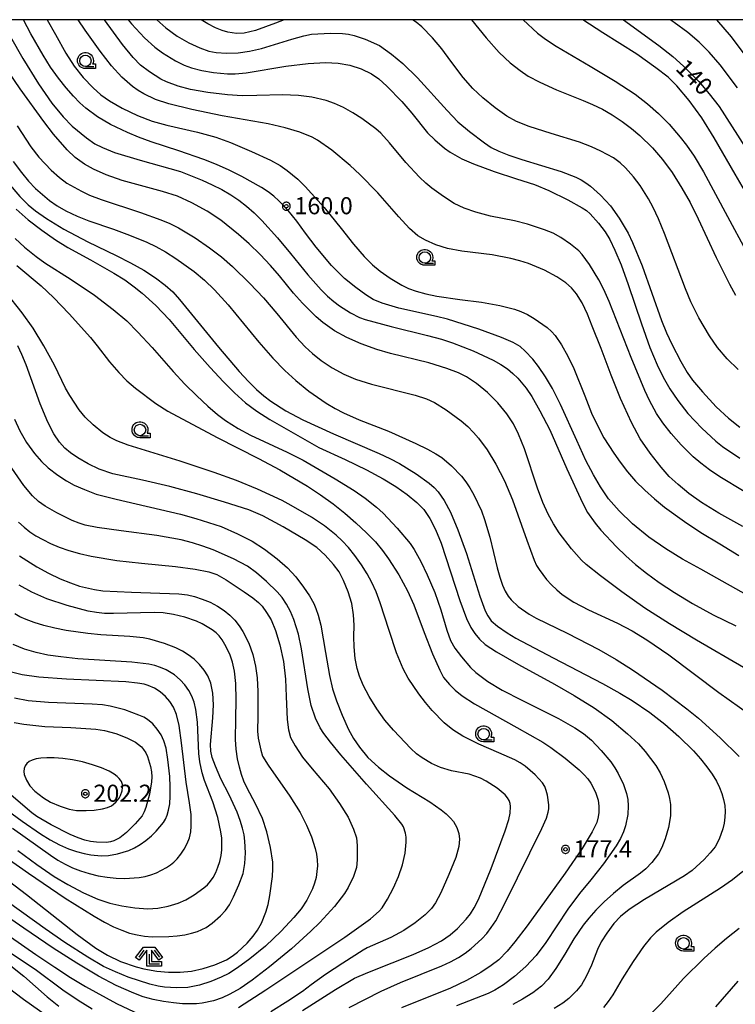
# Model space of a CAD drawing. Extents: x -24001 to -22000, y 99000 to 100500.
# Drawn here: x -22429 to -22272, y 100284 to 100500 of the extents above; entities that cross this region are included whole.
import ezdxf
from ezdxf.enums import TextEntityAlignment as Align

# ---------------------------------------------------------------- set-up
doc = ezdxf.new("R2010")
doc.units = 0
doc.header["$MEASUREMENT"] = 0
doc.layers.get('0').update_dxf_attribs({"color": 50, "linetype": 'CONTINUOUS'})
for name, color, linetype in [('6331000', 90, 'CONTINUOUS'), ('6333000', 90, 'CONTINUOUS'), ('7101000', 20, 'CONTINUOUS'), ('7102000', 40, 'CONTINUOUS'), ('7312000', 6, 'CONTINUOUS'), ('999', 7, 'CONTINUOUS'), ('CLIP_BOX', 4, 'CONTINUOUS')]:
    doc.layers.add(name, color=color, linetype=linetype)
doc.styles.add('Dm_Anotation', font='romans.shx', dxfattribs={"bigfont": 'pscdm.shx'})
doc.styles.get("Standard").update_dxf_attribs({"font": 'romans.shx', "bigfont": 'pscdm.shx'})

# ---------------------------------------------------------------- blocks, each defined once
blk = doc.blocks.new('633100')
at = {"linetype": 'Continuous', "flags": 128}
blk.add_lwpolyline([(0, -0.5), (0.75, -0.5)], dxfattribs=at)
at = {"linetype": 'Continuous'}
blk.add_circle((0, 0), 0.5, dxfattribs=at)
at = {"layer": 'CLIP_BOX', "flags": 128}
blk.add_lwpolyline([(0.892, -0.277), (0.892, -0.677), (0, -0.677), (-0.136, -0.66), (-0.203, -0.647), (-0.33, -0.594), (-0.444, -0.518), (-0.493, -0.47), (-0.579, -0.364), (-0.644, -0.244), (-0.683, -0.113), (-0.697, 0.023), (-0.683, 0.159), (-0.617, 0.353), (-0.541, 0.467), (-0.444, 0.564), (-0.33, 0.64), (-0.203, 0.693), (-0.069, 0.72), (0.069, 0.72), (0.203, 0.693), (0.387, 0.602), (0.493, 0.516), (0.579, 0.41), (0.644, 0.29), (0.683, 0.159), (0.697, 0.023), (0.697, -0.046), (0.67, -0.18), (0.63, -0.277), (0.892, -0.277)], dxfattribs=at)
blk = doc.blocks.new('633300')
at = {"linetype": 'Continuous', "flags": 128}
for points in [[(-0.45, 0.6), (-0.9, 0)], [(0, 0.25), (0, -0.6), (0.9, -0.6)], [(0.45, 0.6), (0.9, 0)]]:
    blk.add_lwpolyline(points, dxfattribs=at)
at = {"layer": 'CLIP_BOX', "flags": 128}
blk.add_lwpolyline([(-0.49, 0.88), (0.49, 0.88), (1.18, -0.04), (0.86, -0.28), (0.2, 0.6), (0.2, -0.4), (1.1, -0.4), (1.1, -0.8), (-0.2, -0.8), (-0.2, 0.6), (-0.86, -0.28), (-1.18, -0.04), (-0.49, 0.88)], dxfattribs=at)
blk = doc.blocks.new('731200')
at = {"linetype": 'Continuous'}
blk.add_circle((0, 0), 0.15, dxfattribs=at)
at = {"layer": 'CLIP_BOX'}
blk.add_lwpolyline([(0.034, 0.348), (-0.034, 0.348), (-0.102, 0.335), (-0.165, 0.309), (-0.222, 0.271), (-0.271, 0.222), (-0.309, 0.165), (-0.335, 0.102), (-0.348, 0.034), (-0.348, -0.034), (-0.335, -0.102), (-0.309, -0.165), (-0.271, -0.222), (-0.222, -0.271), (-0.165, -0.309), (-0.102, -0.335), (-0.034, -0.348), (0.034, -0.348), (0.102, -0.335), (0.165, -0.309), (0.222, -0.271), (0.271, -0.222), (0.309, -0.165), (0.335, -0.102), (0.348, -0.034), (0.348, 0.034), (0.335, 0.102), (0.309, 0.165), (0.271, 0.222), (0.222, 0.271), (0.165, 0.309), (0.102, 0.335)], close=True, dxfattribs=at)
at = {"linetype": 'Continuous'}
blk.add_attdef('ATT', text='', height=1.5, dxfattribs=at).set_placement((1.5, 0), align=Align.MIDDLE_LEFT)

msp = doc.modelspace()

# ---------------------------------------------------------------- linework, layer by layer
at = {"layer": '7101000'}
for points in [[(-22267.6, 100372.71), (-22279.91, 100379.65), (-22283.98, 100381.82), (-22287.57, 100384.06), (-22291.33, 100386.68), (-22294.89, 100389.56), (-22297.83, 100392.4), (-22300.13, 100395.08), (-22301.93, 100397.64), (-22303.47, 100400.28), (-22305.11, 100403.47), (-22307.13, 100407.8), (-22310.69, 100415.74), (-22312.44, 100419.2), (-22313.97, 100421.76), (-22315.46, 100424.01), (-22316.7, 100425.63), (-22318.4, 100427.42), (-22319.54, 100428.38), (-22321.01, 100429.27), (-22323.59, 100430.41), (-22328.58, 100432.18), (-22335.41, 100434.41), (-22337.8, 100434.98), (-22346.06, 100436.84), (-22349.73, 100437.91), (-22351.69, 100438.74), (-22353.34, 100439.73), (-22355.52, 100441.32), (-22358, 100443.34), (-22359.33, 100444.59), (-22360.83, 100446.17), (-22364.21, 100450.17), (-22366.54, 100453.23), (-22368.42, 100455.87), (-22370.33, 100458.22), (-22372.36, 100460.31), (-22373.47, 100461.32), (-22374.7, 100462.28), (-22376.17, 100463.25), (-22380.48, 100465.65), (-22383.23, 100467.02), (-22386.05, 100468.31), (-22388.76, 100469.39), (-22394.24, 100471.26), (-22400.3, 100473.27), (-22403.12, 100474.29), (-22405.52, 100475.26), (-22409.24, 100477.05), (-22412.08, 100478.72), (-22414.61, 100480.61), (-22415.92, 100481.8), (-22417.34, 100483.26), (-22418.93, 100485.06), (-22420.62, 100487.18), (-22422.34, 100489.59), (-22424, 100492.23), (-22426.66, 100496.91), (-22428.29, 100500)], [(-22399.06, 100500), (-22397.1, 100498.23), (-22394.63, 100496.4), (-22392.1, 100494.92), (-22389.65, 100493.8), (-22387.73, 100493.13), (-22386.06, 100492.82), (-22383.83, 100492.68), (-22381.3, 100492.75), (-22378.76, 100493.09), (-22376.13, 100493.69), (-22369.55, 100495.77), (-22366.9, 100496.48), (-22365.23, 100496.82), (-22361.02, 100497.06), (-22358.39, 100497), (-22357.13, 100496.84), (-22355.88, 100496.55), (-22353.47, 100495.73), (-22350.32, 100494.33), (-22347.69, 100492.45), (-22345.22, 100490.42), (-22342, 100487.23), (-22335.53, 100480.1), (-22333.13, 100477.59), (-22330.63, 100475.48), (-22327.34, 100473), (-22325.83, 100472.02), (-22324.17, 100471.18), (-22322.02, 100470.35), (-22319.15, 100469.41), (-22310.55, 100466.75), (-22307.29, 100465.5), (-22306.13, 100464.91), (-22305.1, 100464.27), (-22304.1, 100463.52), (-22301.89, 100461.56), (-22299.74, 100459.2), (-22297.81, 100456.5), (-22295.89, 100453.21), (-22294.89, 100451.16), (-22292.78, 100446.07), (-22290.69, 100440.12), (-22288.59, 100434.11), (-22287.45, 100431.38), (-22286.3, 100428.93), (-22284.33, 100425.14), (-22282.93, 100422.74), (-22281.74, 100421.02), (-22279.59, 100418.49), (-22276.56, 100415.23), (-22273.85, 100412.71), (-22271.38, 100410.72)], [(-22296.85, 100500), (-22289.16, 100494.38), (-22286.09, 100491.91), (-22283.71, 100489.8), (-22280.36, 100486.45), (-22278.08, 100483.79), (-22275.96, 100480.97), (-22273.08, 100476.56), (-22268.56, 100469.47)], [(-22431.62, 100464.3), (-22429.06, 100461.27), (-22427.24, 100459.45), (-22425.63, 100458.11), (-22423.23, 100456.44), (-22419.45, 100454.15), (-22414.2, 100451.35), (-22407.96, 100448.34), (-22404.84, 100446.75), (-22401.94, 100445.11), (-22399.38, 100443.47), (-22397.25, 100441.88), (-22395.58, 100440.36), (-22394.09, 100438.72), (-22385.6, 100428.29), (-22381.04, 100422.91), (-22379.04, 100420.74), (-22377.28, 100419), (-22375.66, 100417.6), (-22374.11, 100416.43), (-22370.86, 100414.34), (-22367.12, 100412.38), (-22360.37, 100409.28), (-22350.38, 100404.94), (-22348.05, 100403.87), (-22345.92, 100402.77), (-22342.26, 100400.55), (-22339.41, 100398.47), (-22338.33, 100397.5), (-22337.47, 100396.59), (-22336.13, 100394.67), (-22334.78, 100392.14), (-22333.15, 100388.28), (-22331.29, 100383.08), (-22328.33, 100373.72), (-22327.15, 100370.51), (-22326.62, 100369.39), (-22325.85, 100368.33), (-22324.5, 100367.17), (-22322.38, 100365.7), (-22320.44, 100364.54), (-22312.28, 100360.21), (-22301.5, 100354.6), (-22297.68, 100352.48), (-22294.98, 100350.86), (-22291.12, 100348.21), (-22287.82, 100345.66), (-22284.73, 100343.01), (-22281.56, 100339.82), (-22280, 100338.06), (-22278.6, 100336.32), (-22277.45, 100334.71), (-22276.54, 100333.21), (-22275.83, 100331.81), (-22275.31, 100330.47), (-22274.94, 100329.17), (-22274.71, 100327.88), (-22274.62, 100326.59), (-22274.65, 100325.29), (-22274.82, 100324), (-22275.1, 100322.73), (-22275.91, 100320.47), (-22276.83, 100318.84), (-22277.89, 100317.49), (-22279.23, 100316.06), (-22281.82, 100313.61), (-22283.54, 100312.49), (-22292.31, 100307.28), (-22295.65, 100305.07), (-22297.56, 100303.56), (-22299, 100302.04), (-22300.55, 100299.93), (-22301.78, 100298.03), (-22302.6, 100296.36), (-22303.92, 100292.87), (-22305.02, 100290.43), (-22306.11, 100288.56), (-22307.15, 100287.28), (-22308.84, 100285.6), (-22310.17, 100284.55), (-22312.06, 100283.39)], [(-22367.15, 100282.99), (-22359.94, 100287.59), (-22355.76, 100290.05), (-22352.9, 100291.3), (-22347.57, 100293.43), (-22342.91, 100295.22), (-22339.5, 100296.75), (-22336.75, 100298.23), (-22334.82, 100299.51), (-22333.24, 100300.91), (-22331.33, 100302.95), (-22330.4, 100304.14), (-22329.55, 100305.45), (-22328.64, 100307.27), (-22325.88, 100314.06), (-22322.82, 100322.31), (-22322.01, 100324.78), (-22321.67, 100326.16), (-22321.61, 100327.66), (-22321.71, 100328.31), (-22321.93, 100328.94), (-22322.29, 100329.56), (-22322.82, 100330.2), (-22324.54, 100331.67), (-22326.92, 100333.21), (-22328.18, 100333.83), (-22329.44, 100334.33), (-22330.71, 100334.71), (-22334.52, 100335.46), (-22336.97, 100336.22), (-22338.91, 100337.06), (-22340.97, 100338.28), (-22342.21, 100339.19), (-22343.47, 100340.34), (-22347.28, 100344.34), (-22349.15, 100346.57), (-22350.92, 100349.04), (-22352.57, 100351.75), (-22353.86, 100354.26), (-22354.68, 100356.18), (-22355.18, 100357.85), (-22355.62, 100360.08), (-22355.9, 100362.6), (-22355.95, 100364.83), (-22355.87, 100367.37), (-22355.98, 100369.61), (-22356.41, 100372.14), (-22357.17, 100374.68), (-22358.18, 100377.12), (-22359.17, 100379.04), (-22360.38, 100380.67), (-22362.23, 100382.69), (-22364.02, 100384.36), (-22366.59, 100386.07), (-22371.44, 100388.93), (-22375.85, 100391.31), (-22378.97, 100392.6), (-22384.27, 100394.33), (-22390.32, 100396.14), (-22396.22, 100397.71), (-22402.2, 100399.12), (-22408.7, 100400.51), (-22411.68, 100401.57), (-22414.16, 100402.72), (-22416.37, 100403.99), (-22417.96, 100405.09), (-22419.21, 100406.16), (-22420.39, 100407.47), (-22421.64, 100409.28), (-22422.98, 100411.85), (-22424.61, 100415.85), (-22427.69, 100424.42), (-22428.64, 100426.68), (-22429.55, 100428.56)], [(-22434.83, 100313.82), (-22427.66, 100308.39), (-22416.51, 100299.61), (-22412.47, 100296.65), (-22409.86, 100295.08), (-22407.02, 100293.73), (-22403.61, 100292.52), (-22401.94, 100292.06), (-22399.09, 100291.55), (-22396.54, 100291.37), (-22394, 100291.37), (-22391.46, 100291.6), (-22388.92, 100292.13), (-22386.38, 100292.96), (-22383.85, 100294.08), (-22382.61, 100294.84), (-22381.4, 100295.76), (-22379.31, 100297.72), (-22377.95, 100299.27), (-22377.02, 100300.56), (-22376.15, 100302.09), (-22375.19, 100304.48), (-22374.72, 100306.15), (-22374.31, 100308.15), (-22373.77, 100312.29), (-22373.68, 100313.98), (-22373.71, 100315.48), (-22374.16, 100318.67), (-22374.97, 100322.08), (-22375.96, 100325.02), (-22377.5, 100328.23), (-22379.31, 100331.69), (-22380.01, 100333.21), (-22380.56, 100334.68), (-22381.01, 100336.28), (-22381.4, 100338.12), (-22381.69, 100340.18), (-22381.86, 100342.36), (-22381.8, 100346.82), (-22381.69, 100351.01), (-22381.8, 100354.57), (-22382.09, 100357.32), (-22382.48, 100359.29), (-22383.1, 100361.01), (-22384.16, 100363.16), (-22384.78, 100364.18), (-22385.4, 100365.02), (-22386.09, 100365.72), (-22386.93, 100366.37), (-22389.15, 100367.68), (-22390.4, 100368.26), (-22392.94, 100369.11), (-22395.47, 100369.68), (-22397.71, 100370.04), (-22399.66, 100370.17), (-22408.59, 100369.93), (-22410.57, 100369.96), (-22412.28, 100370.12), (-22414.11, 100370.45), (-22418.74, 100371.66), (-22423.15, 100373.13), (-22426.49, 100374.58), (-22429.23, 100376.11)], [(-22430.3, 100346.03), (-22428.22, 100345.65), (-22423.64, 100345.18), (-22417.92, 100344.97), (-22412.44, 100344.58), (-22410.52, 100344.29), (-22408.08, 100343.65), (-22405.63, 100342.72), (-22403.73, 100341.73), (-22402.47, 100340.72), (-22401.97, 100340.14), (-22401.53, 100339.44), (-22401.13, 100338.59), (-22400.45, 100336.4), (-22400.24, 100335.25), (-22400.16, 100334.17), (-22400.22, 100333.07), (-22400.7, 100330.33), (-22401.47, 100327.46), (-22401.87, 100326.45), (-22402.33, 100325.64), (-22403.81, 100323.87), (-22405.71, 100321.94), (-22407.22, 100320.75), (-22408.51, 100320.1), (-22409.23, 100319.9), (-22410.09, 100319.78), (-22412.32, 100319.84), (-22413.58, 100320.01), (-22414.87, 100320.31), (-22416.31, 100320.78), (-22418.03, 100321.51), (-22422.21, 100323.65), (-22425.36, 100325.46), (-22426.45, 100326.23), (-22431.53, 100330.57)], [(-22431.04, 100292.74), (-22428.2, 100290.48), (-22423.11, 100285.99), (-22420.57, 100283.94)]]:
    msp.add_lwpolyline(points, dxfattribs=at)
at = {"layer": '7102000'}
for points in [[(-22433.28, 100500), (-22428.43, 100491.52), (-22425, 100485.95), (-22422.07, 100481.73), (-22419.63, 100478.69), (-22417.66, 100476.7), (-22414.48, 100474.14), (-22412.64, 100472.83), (-22411.02, 100471.97), (-22408.34, 100470.94), (-22402.72, 100469.24), (-22393.92, 100466.73), (-22389.19, 100464.85), (-22386.93, 100463.84), (-22384.83, 100462.78), (-22382.91, 100461.66), (-22381.13, 100460.46), (-22379.45, 100459.16), (-22377.8, 100457.7), (-22376.12, 100456.04), (-22372.63, 100452.21), (-22369.79, 100448.78), (-22366.04, 100444.13), (-22363.06, 100440.8), (-22361.67, 100439.43), (-22360.35, 100438.28), (-22359.08, 100437.31), (-22356.64, 100435.78), (-22354.68, 100434.76), (-22353.42, 100434.31), (-22347.78, 100432.83), (-22339.8, 100430.84), (-22336.74, 100430), (-22334.32, 100429.22), (-22329.8, 100427.45), (-22325.42, 100425.41), (-22323.71, 100424.45), (-22322.31, 100423.52), (-22321.1, 100422.53), (-22320, 100421.44), (-22318.21, 100419.32), (-22316.94, 100417.48), (-22315.18, 100414.32), (-22313.04, 100410.13), (-22309.29, 100401.6), (-22305.89, 100394.14), (-22304.73, 100392.05), (-22303.07, 100389.69), (-22301.82, 100388.17), (-22298.41, 100384.53), (-22296.4, 100382.59), (-22294.25, 100380.69), (-22291.86, 100378.75), (-22289.04, 100376.71), (-22285.68, 100374.5), (-22281.74, 100372.13), (-22277.23, 100369.67), (-22272.3, 100367.19)], [(-22423.09, 100500), (-22421.27, 100496.79), (-22418.98, 100492.66), (-22417.18, 100489.8), (-22415.2, 100487.36), (-22413.05, 100485.06), (-22411.38, 100483.55), (-22409.45, 100482.2), (-22406.7, 100480.6), (-22403.29, 100478.99), (-22400.1, 100477.79), (-22396.86, 100476.93), (-22390.19, 100475.39), (-22386.17, 100474.24), (-22382.97, 100473.11), (-22378.37, 100471.16), (-22374.19, 100469.22), (-22372.08, 100468.04), (-22370.54, 100467), (-22368.23, 100465.08), (-22366.6, 100463.48), (-22362.47, 100458.85), (-22358.72, 100454.28), (-22355.98, 100450.81), (-22353.65, 100448.13), (-22351.84, 100446.28), (-22350.19, 100444.91), (-22347.95, 100443.38), (-22345.4, 100441.83), (-22343.97, 100441.14), (-22342.25, 100440.5), (-22340.16, 100439.94), (-22337.78, 100439.45), (-22332.74, 100438.7), (-22327.96, 100438.11), (-22323.94, 100437.39), (-22320.75, 100436.57), (-22319.34, 100436.06), (-22317.92, 100435.39), (-22316.42, 100434.53), (-22313.63, 100432.57), (-22312.61, 100431.68), (-22311.81, 100430.81), (-22310.42, 100428.79), (-22309.07, 100426.32), (-22307.77, 100423.59), (-22305.36, 100417.6), (-22303.85, 100413.81), (-22302.6, 100411.08), (-22301.15, 100408.42), (-22299.02, 100405.03), (-22297.63, 100403.04), (-22296.02, 100400.98), (-22294.22, 100398.94), (-22292.24, 100396.96), (-22290.12, 100395.06), (-22287.89, 100393.25), (-22283.55, 100390.09), (-22279.95, 100387.68), (-22275.79, 100385.17), (-22271.64, 100382.65)], [(-22270.75, 100388.99), (-22276.01, 100391.94), (-22279.83, 100394.27), (-22282.54, 100396.18), (-22284.94, 100398.18), (-22286.86, 100399.97), (-22288.66, 100401.95), (-22291.07, 100405.02), (-22293.22, 100408.17), (-22295.1, 100411.74), (-22297.52, 100417.03), (-22299.59, 100422.11), (-22301.8, 100427.96), (-22303.74, 100432.9), (-22304.73, 100435.53), (-22305.96, 100437.98), (-22307.15, 100439.92), (-22308.24, 100441.26), (-22309.54, 100442.38), (-22311.45, 100443.65), (-22314.2, 100445.14), (-22317.71, 100446.59), (-22319.6, 100447.21), (-22321.52, 100447.72), (-22325.63, 100448.48), (-22332.3, 100449.31), (-22335.45, 100449.89), (-22338, 100450.7), (-22340.24, 100451.67), (-22341.89, 100452.68), (-22343.71, 100454.28), (-22346.09, 100456.8), (-22350.65, 100462.06), (-22354.6, 100466.11), (-22356.71, 100468.07), (-22360.75, 100471.41), (-22363.87, 100473.61), (-22365.1, 100474.3), (-22367.74, 100475.38), (-22370.98, 100476.33), (-22374.73, 100477.16), (-22384.79, 100478.94), (-22391.43, 100480.34), (-22396.48, 100481.58), (-22399.4, 100482.54), (-22401.93, 100483.74), (-22403.17, 100484.5), (-22404.4, 100485.36), (-22406.75, 100487.42), (-22409.03, 100489.92), (-22411.49, 100493.08), (-22414.75, 100497.7), (-22416.33, 100500)], [(-22270.47, 100396.63), (-22275.76, 100399.83), (-22278.01, 100401.37), (-22279.93, 100402.83), (-22281.59, 100404.22), (-22284.28, 100406.85), (-22286.47, 100409.38), (-22288.27, 100411.72), (-22289.66, 100413.77), (-22291.19, 100416.56), (-22292.22, 100418.76), (-22295.19, 100426), (-22300.03, 100438.25), (-22301.2, 100440.88), (-22302.26, 100443), (-22304.29, 100446.38), (-22305.92, 100448.58), (-22306.64, 100449.35), (-22308.48, 100450.84), (-22310.61, 100452.29), (-22312.27, 100453.21), (-22314.19, 100454), (-22317.92, 100455.23), (-22320.77, 100455.94), (-22326, 100456.98), (-22329.24, 100457.82), (-22331.79, 100458.71), (-22333.94, 100459.77), (-22336.33, 100461.28), (-22338.87, 100463.12), (-22340.18, 100464.2), (-22341.58, 100465.5), (-22344.55, 100468.71), (-22348.1, 100473.01), (-22350, 100475.11), (-22351.11, 100476.1), (-22354.2, 100478.39), (-22356.16, 100479.62), (-22358.19, 100480.74), (-22360.15, 100481.62), (-22361.98, 100482.27), (-22365.14, 100483.05), (-22368.07, 100483.4), (-22371.58, 100483.52), (-22377.19, 100483.39), (-22380.38, 100483.32), (-22383.63, 100483.53), (-22387.91, 100484.07), (-22391.7, 100484.74), (-22394.43, 100485.45), (-22396.97, 100486.37), (-22398.24, 100486.98), (-22400.69, 100488.55), (-22402.63, 100490.07), (-22404.28, 100491.72), (-22406.57, 100494.58), (-22410.53, 100500)], [(-22405.39, 100500), (-22404.64, 100499.06), (-22401.79, 100496.02), (-22399.51, 100493.99), (-22397.85, 100492.76), (-22394.96, 100491.01), (-22393.12, 100490.07), (-22391.46, 100489.47), (-22389.23, 100488.9), (-22386.71, 100488.44), (-22383.61, 100488.11), (-22381.94, 100488.11), (-22379.51, 100488.36), (-22370.82, 100489.82), (-22365.93, 100490.44), (-22362.12, 100490.65), (-22359.39, 100490.48), (-22356.85, 100490.02), (-22354.33, 100489.21), (-22352.09, 100488.16), (-22350.45, 100487.05), (-22348.71, 100485.46), (-22345.42, 100482.07), (-22343.22, 100479.56), (-22339.78, 100475.2), (-22338.23, 100473.65), (-22336.06, 100471.85), (-22334.82, 100470.97), (-22332.3, 100469.53), (-22329.75, 100468.39), (-22325.23, 100466.74), (-22320.33, 100465.17), (-22316.4, 100463.89), (-22313.25, 100462.55), (-22309.06, 100460.51), (-22305.91, 100458.82), (-22304.97, 100458.17), (-22304.15, 100457.44), (-22302.34, 100455.4), (-22300.89, 100453.5), (-22299.9, 100451.83), (-22298.74, 100449.5), (-22297.39, 100446.31), (-22295.84, 100441.99), (-22292.97, 100433.41), (-22291.08, 100428.22), (-22289.52, 100424.39), (-22288.19, 100421.67), (-22286.7, 100419.13), (-22284.99, 100416.58), (-22282.77, 100413.76), (-22279.72, 100410.49), (-22276.68, 100407.67), (-22275.18, 100406.5), (-22271.39, 100403.96)], [(-22371.2, 100500), (-22373.11, 100499.24), (-22377.48, 100497.64), (-22379.94, 100497.05), (-22381.6, 100496.96), (-22383.52, 100497.25), (-22384.79, 100497.62), (-22386.26, 100498.22), (-22387.9, 100499.09), (-22389.36, 100500)], [(-22271.78, 100423.34), (-22274.18, 100425.7), (-22276.3, 100428.23), (-22278.04, 100430.77), (-22280.38, 100434.72), (-22282.15, 100438.23), (-22283.33, 100441.04), (-22287.91, 100453.17), (-22289.23, 100456.39), (-22290.36, 100458.85), (-22291.38, 100460.78), (-22293.23, 100463.68), (-22294.71, 100465.6), (-22296.46, 100467.52), (-22297.62, 100468.62), (-22299.07, 100469.72), (-22301.82, 100471.23), (-22303.92, 100472.18), (-22306.52, 100473.18), (-22312.69, 100475.1), (-22317.55, 100476.59), (-22320.29, 100477.69), (-22322.44, 100478.88), (-22324.97, 100480.67), (-22327.71, 100482.87), (-22329.87, 100484.91), (-22331.98, 100487.37), (-22334.69, 100490.92), (-22336.7, 100493.62), (-22338.74, 100496.03), (-22341.06, 100498.4), (-22342.28, 100499.45), (-22343.07, 100500)], [(-22330.14, 100500), (-22326.99, 100496.05), (-22324.12, 100492.78), (-22321.71, 100490.57), (-22319.5, 100488.84), (-22317.73, 100487.64), (-22315.18, 100486.3), (-22311.56, 100484.64), (-22305.71, 100482.29), (-22303.64, 100481.4), (-22301.51, 100480.37), (-22299.35, 100479.15), (-22297.19, 100477.71), (-22295.15, 100476.15), (-22293.33, 100474.61), (-22290.54, 100471.91), (-22288.33, 100469.38), (-22286.21, 100466.54), (-22284.07, 100463.13), (-22282.26, 100459.93), (-22280.5, 100456.38), (-22276.58, 100447.9), (-22273.67, 100442.08), (-22272.33, 100439.64)], [(-22318.82, 100500), (-22315.73, 100497.08), (-22313.99, 100495.71), (-22311.66, 100494.19), (-22304.15, 100489.82), (-22298.7, 100486.56), (-22294.31, 100483.72), (-22291.59, 100481.6), (-22289.23, 100479.46), (-22286.89, 100477.08), (-22284.43, 100474.27), (-22283.05, 100472.5), (-22281.41, 100470.11), (-22279.33, 100466.66), (-22274.07, 100456.9), (-22270.09, 100449.41)], [(-22270.36, 100462.66), (-22272.45, 100466.13), (-22276.99, 100474.12), (-22279.72, 100478.52), (-22282.53, 100482.33), (-22285.22, 100485.52), (-22287.13, 100487.4), (-22289.8, 100489.48), (-22293.98, 100492.42), (-22301.43, 100497.1), (-22305.77, 100500)], [(-22271.94, 100485.05), (-22275.69, 100490.08), (-22278.1, 100492.89), (-22280.28, 100495.11), (-22282.76, 100497.23), (-22285.77, 100499.4), (-22286.69, 100500)], [(-22269.78, 100491.68), (-22273.21, 100496.27), (-22276.4, 100500)], [(-22270.58, 100358.1), (-22280.87, 100364.06), (-22286.83, 100367.65), (-22292.21, 100371.12), (-22297.24, 100374.65), (-22301.89, 100378.15), (-22305.04, 100380.67), (-22306.07, 100381.62), (-22308.28, 100384.1), (-22310.96, 100387.62), (-22312.21, 100389.54), (-22313.39, 100391.68), (-22314.54, 100394.26), (-22315.68, 100397.35), (-22318.57, 100405.98), (-22319.85, 100409.18), (-22320.97, 100411.44), (-22322.43, 100413.67), (-22324.38, 100416.09), (-22326.67, 100418.37), (-22329.08, 100420.3), (-22331.26, 100421.74), (-22333.01, 100422.66), (-22335.57, 100423.62), (-22339.5, 100424.81), (-22347.89, 100426.86), (-22350.93, 100427.77), (-22354.34, 100429.01), (-22357.5, 100430.38), (-22360.14, 100431.84), (-22362.74, 100433.7), (-22364.17, 100434.93), (-22367.19, 100437.93), (-22369.15, 100440.11), (-22372.23, 100443.86), (-22374.19, 100446.12), (-22376.46, 100448.55), (-22378.86, 100450.88), (-22381.2, 100452.98), (-22385.04, 100456.07), (-22388.06, 100458.04), (-22391.42, 100459.87), (-22394.57, 100461.31), (-22397.83, 100462.39), (-22406.66, 100464.81), (-22410.21, 100466.03), (-22412.95, 100467.25), (-22414.9, 100468.35), (-22416.98, 100469.82), (-22418.73, 100471.46), (-22421.73, 100474.92), (-22423.86, 100477.67), (-22429.05, 100484.85), (-22432.87, 100490.52)], [(-22429.67, 100476.78), (-22426.65, 100472.15), (-22424.94, 100469.88), (-22422.22, 100467.05), (-22420.42, 100465.4), (-22418.77, 100464.21), (-22415.59, 100462.41), (-22413.83, 100461.59), (-22411.26, 100460.62), (-22402.66, 100457.78), (-22398.22, 100456.19), (-22396.24, 100455.33), (-22394.34, 100454.39), (-22390.67, 100452.21), (-22387.53, 100450.06), (-22384.94, 100448.05), (-22382.49, 100445.91), (-22378.7, 100442.21), (-22375.75, 100439.05), (-22372.8, 100435.67), (-22368.55, 100430.49), (-22366.61, 100428.35), (-22365.02, 100426.85), (-22363.11, 100425.36), (-22360.66, 100423.71), (-22358.12, 100422.33), (-22355.55, 100421.23), (-22352.09, 100420.15), (-22342.54, 100417.73), (-22340.03, 100416.94), (-22338.26, 100416.13), (-22335.72, 100414.54), (-22332.44, 100412.14), (-22331, 100410.87), (-22329.75, 100409.61), (-22328.65, 100408.35), (-22326.71, 100405.77), (-22324.81, 100402.66), (-22322.92, 100398.98), (-22321.22, 100394.86), (-22318.08, 100386.01), (-22316.45, 100381.59), (-22315.93, 100380.46), (-22315.37, 100379.54), (-22313.72, 100377.35), (-22312.67, 100376.19), (-22311.51, 100375.11), (-22310.28, 100374.12), (-22307.72, 100372.42), (-22304.57, 100370.76), (-22298.22, 100367.8), (-22294.98, 100366.11), (-22291.74, 100364.16), (-22286.93, 100360.84), (-22276.02, 100352.6), (-22269.23, 100347.79)], [(-22430.53, 100468.97), (-22428.76, 100466.53), (-22427.2, 100464.61), (-22425.65, 100463.05), (-22422.56, 100460.4), (-22420.91, 100459.22), (-22418.99, 100458.15), (-22416.54, 100456.98), (-22414, 100455.94), (-22408.61, 100454.1), (-22405.1, 100452.82), (-22401.29, 100451.26), (-22399.31, 100450.31), (-22397.19, 100449.13), (-22394.94, 100447.69), (-22390.91, 100444.83), (-22388.62, 100442.96), (-22386.46, 100440.8), (-22383.49, 100437.52), (-22376.74, 100429.35), (-22373.68, 100425.85), (-22371.08, 100423.18), (-22368.65, 100420.93), (-22365.78, 100418.61), (-22361.97, 100416.02), (-22360.01, 100414.84), (-22358.21, 100413.87), (-22354.77, 100412.37), (-22348.32, 100409.86), (-22342.37, 100407.2), (-22339.78, 100405.93), (-22337.95, 100404.92), (-22336.68, 100404.07), (-22334.55, 100402.26), (-22332.37, 100400.01), (-22331.4, 100398.77), (-22330.51, 100397.44), (-22329.66, 100395.95), (-22328.01, 100392.44), (-22327.29, 100390.55), (-22326.13, 100386.65), (-22324.56, 100379.93), (-22323.99, 100377.85), (-22323.4, 100376.15), (-22322.77, 100374.8), (-22322.14, 100373.74), (-22321.49, 100372.9), (-22319.92, 100371.45), (-22317.56, 100369.77), (-22316.02, 100368.87), (-22309.22, 100365.62), (-22302.25, 100362.01), (-22298.5, 100359.86), (-22294.9, 100357.6), (-22288.41, 100353.11), (-22282.97, 100349.02), (-22280.48, 100346.98), (-22275.68, 100342.7), (-22271.53, 100338.62)], [(-22429.87, 100458.48), (-22427.23, 100456.17), (-22424.26, 100453.86), (-22421.3, 100451.79), (-22418.6, 100450.13), (-22413.59, 100447.4), (-22408.48, 100444.5), (-22406.12, 100442.99), (-22404.08, 100441.51), (-22402.32, 100440.08), (-22399.34, 100437.41), (-22396.38, 100434.35), (-22390.88, 100427.79), (-22387.41, 100423.79), (-22384.51, 100420.68), (-22382.04, 100418.24), (-22379.63, 100416.1), (-22377.15, 100414.22), (-22374.32, 100412.44), (-22363.61, 100406.27), (-22357.82, 100403.65), (-22353.19, 100401.42), (-22349.55, 100399.46), (-22346.72, 100397.76), (-22344.25, 100395.99), (-22342.13, 100394.22), (-22340.62, 100392.69), (-22339.31, 100390.77), (-22338.02, 100388.33), (-22336.8, 100385.32), (-22332.72, 100372.77), (-22331.28, 100368.8), (-22330.34, 100366.87), (-22329.46, 100365.56), (-22328.41, 100364.32), (-22327.16, 100363.17), (-22324.68, 100361.54), (-22319.84, 100358.74), (-22312, 100354.48), (-22307.67, 100352), (-22303.29, 100349.27), (-22299.44, 100346.51), (-22295.97, 100343.6), (-22293.6, 100341.37), (-22292.12, 100339.68), (-22289.83, 100336.65), (-22288.82, 100335.01), (-22287.94, 100333.1), (-22287.07, 100330.65), (-22286.78, 100329.38), (-22286.6, 100328.11), (-22286.55, 100326.84), (-22286.6, 100325.57), (-22287.02, 100323.03), (-22287.73, 100320.58), (-22288.47, 100318.68), (-22289.21, 100317.31), (-22290.64, 100315.41), (-22291.99, 100314), (-22293.18, 100313.05), (-22296.92, 100310.32), (-22299.07, 100308.62), (-22301.1, 100306.78), (-22302.93, 100304.93), (-22304.48, 100303.19), (-22305.73, 100301.64), (-22307.73, 100298.69), (-22309.74, 100295.28), (-22311.67, 100292.13), (-22313.34, 100289.82), (-22314.82, 100288.26), (-22316.72, 100286.85), (-22318.97, 100285.44), (-22321.08, 100284.3)], [(-22430.13, 100452.04), (-22428.05, 100450.16), (-22425.48, 100448.14), (-22423.58, 100446.75), (-22417.84, 100443.07), (-22412.77, 100439.67), (-22408.62, 100436.55), (-22405.69, 100434), (-22403.21, 100431.56), (-22400.08, 100428.17), (-22395.51, 100422.97), (-22392.93, 100420.18), (-22390.34, 100417.6), (-22387.91, 100415.36), (-22385.78, 100413.54), (-22384.04, 100412.2), (-22381.3, 100410.43), (-22378.57, 100409), (-22370.51, 100405.28), (-22367.07, 100403.54), (-22360, 100399.45), (-22355.88, 100396.9), (-22353.46, 100395.19), (-22350.98, 100393.19), (-22349.55, 100391.87), (-22346.48, 100388.64), (-22343.63, 100385.28), (-22342.72, 100383.98), (-22341.25, 100381.34), (-22339.87, 100378.43), (-22338.2, 100374.54), (-22336.86, 100370.75), (-22335.58, 100366.27), (-22334.74, 100363.99), (-22333.8, 100362.32), (-22332.39, 100360.41), (-22330.36, 100358.1), (-22329.19, 100357.01), (-22326.57, 100355.04), (-22323.45, 100353.16), (-22319.11, 100350.91), (-22311.08, 100346.89), (-22307.54, 100344.89), (-22305.66, 100343.64), (-22303.91, 100342.15), (-22301.78, 100339.95), (-22299.68, 100337.42), (-22298.78, 100336.15), (-22298.01, 100334.88), (-22296.87, 100332.44), (-22296.23, 100330.53), (-22295.95, 100329.17), (-22295.85, 100327.8), (-22295.96, 100325.9), (-22296.43, 100323.43), (-22296.87, 100322.1), (-22297.53, 100320.66), (-22298.49, 100319.01), (-22301.24, 100315.07), (-22304.04, 100311.56), (-22306.48, 100308.62), (-22309.04, 100305.13), (-22313.89, 100297.84), (-22316.01, 100295.01), (-22318.27, 100292.57), (-22320.75, 100290.38), (-22323.14, 100288.61), (-22325.08, 100287.39), (-22326.5, 100286.72), (-22333.42, 100283.99)], [(-22429.75, 100446.14), (-22424.44, 100441.67), (-22421.68, 100439.11), (-22418.28, 100435.54), (-22413.62, 100430.39), (-22412.12, 100428.55), (-22409.45, 100425.07), (-22407.38, 100422.69), (-22405.67, 100420.91), (-22403.79, 100419.3), (-22399.31, 100415.95), (-22396.66, 100414.27), (-22385.89, 100408.51), (-22376.84, 100403.88), (-22372.15, 100401.39), (-22366.1, 100397.8), (-22363.21, 100395.9), (-22360.5, 100393.94), (-22357.93, 100391.91), (-22355.47, 100389.78), (-22353.19, 100387.63), (-22351.22, 100385.59), (-22349.63, 100383.7), (-22348.32, 100381.93), (-22346.08, 100378.36), (-22344.19, 100374.89), (-22342.78, 100371.86), (-22340.53, 100365.77), (-22338.71, 100361.1), (-22337.13, 100357.53), (-22336.28, 100355.93), (-22334.96, 100354.36), (-22333.76, 100353.16), (-22332.2, 100351.9), (-22329.49, 100350.16), (-22320.22, 100344.94), (-22314.56, 100341.71), (-22312.8, 100340.59), (-22309.66, 100338.25), (-22306.62, 100335.67), (-22305.52, 100334.61), (-22304.7, 100333.69), (-22304.04, 100332.77), (-22303.02, 100330.77), (-22302.45, 100329.03), (-22302.28, 100327.69), (-22302.3, 100326.31), (-22302.42, 100325.41), (-22302.74, 100324.18), (-22303.73, 100322.08), (-22305.94, 100318.46), (-22309.64, 100313.04), (-22317.98, 100301.53), (-22320.69, 100297.98), (-22322.34, 100295.96), (-22324.2, 100294.07), (-22325.83, 100292.81), (-22328.11, 100291.32), (-22331.23, 100289.57), (-22334.75, 100287.88), (-22345.47, 100283.55)], [(-22356.96, 100283.62), (-22349.95, 100287.17), (-22345.74, 100289.07), (-22336.64, 100292.75), (-22334.74, 100293.63), (-22333.04, 100294.54), (-22331.55, 100295.51), (-22330.23, 100296.52), (-22327.89, 100298.68), (-22326.83, 100299.86), (-22325.83, 100301.16), (-22324.87, 100302.64), (-22322.71, 100306.7), (-22314.73, 100322.84), (-22313.74, 100325.07), (-22313.34, 100326.42), (-22313.23, 100327.14), (-22313.22, 100328), (-22313.5, 100330.14), (-22313.78, 100331.18), (-22314.14, 100332.05), (-22314.64, 100332.83), (-22316.25, 100334.59), (-22318.42, 100336.49), (-22319.49, 100337.24), (-22320.68, 100337.9), (-22324.16, 100339.43), (-22328.54, 100341.29), (-22332.04, 100343.04), (-22334.29, 100344.44), (-22336.15, 100346), (-22338.79, 100348.67), (-22340.27, 100350.41), (-22341.71, 100352.3), (-22344.01, 100355.73), (-22345.16, 100357.81), (-22346.57, 100361.29), (-22348.2, 100366.19), (-22350.16, 100372.25), (-22351.06, 100374.67), (-22351.97, 100376.7), (-22353.02, 100378.62), (-22354.28, 100380.62), (-22355.7, 100382.6), (-22357.14, 100384.4), (-22358.51, 100385.87), (-22359.81, 100387.08), (-22362.37, 100389.12), (-22365.22, 100391.05), (-22369.66, 100393.62), (-22371.67, 100394.67), (-22377.07, 100397.19), (-22381.65, 100399.05), (-22386.52, 100400.81), (-22394, 100403.26), (-22405.38, 100406.81), (-22407.81, 100407.73), (-22409.33, 100408.48), (-22410.94, 100409.53), (-22413.05, 100411.24), (-22414.81, 100412.94), (-22416.07, 100414.56), (-22418.11, 100417.66), (-22419.07, 100419.31), (-22421.52, 100424.31), (-22423.85, 100428.59), (-22426.15, 100432.4), (-22428.57, 100435.77), (-22432.19, 100440.34)], [(-22430.25, 100412.48), (-22429.07, 100409.92), (-22427.62, 100407.4), (-22425.91, 100405.01), (-22424.38, 100403.2), (-22422.86, 100401.8), (-22420.75, 100400.22), (-22418.85, 100398.96), (-22417.18, 100398.07), (-22414.94, 100397.06), (-22412.35, 100396.1), (-22407.97, 100394.94), (-22393.92, 100391.68), (-22390.53, 100390.75), (-22384.96, 100388.96), (-22381.4, 100387.37), (-22378.22, 100385.76), (-22375.48, 100384.01), (-22372.72, 100381.91), (-22370.43, 100379.9), (-22368.65, 100377.96), (-22366.95, 100375.71), (-22365.64, 100373.81), (-22364.72, 100372.14), (-22364.24, 100371.04), (-22363.73, 100369.53), (-22363.19, 100367.37), (-22362.12, 100361.35), (-22361.27, 100356.32), (-22360.59, 100353.4), (-22359.75, 100350.77), (-22358.49, 100347.62), (-22357.08, 100344.51), (-22356.01, 100342.54), (-22354.73, 100340.65), (-22352.87, 100338.38), (-22350.57, 100336.25), (-22348.1, 100334.34), (-22344.36, 100331.76), (-22339.29, 100328.66), (-22336.8, 100326.94), (-22335.68, 100326.01), (-22334.77, 100325.13), (-22334.13, 100324.36), (-22333.41, 100323.03), (-22332.97, 100321.76), (-22332.76, 100320.48), (-22332.92, 100318.9), (-22333.62, 100316.48), (-22335.11, 100312.72), (-22336.9, 100308.74), (-22338.05, 100306.56), (-22338.96, 100305.28), (-22340.31, 100303.89), (-22342.48, 100302.14), (-22345.01, 100300.46), (-22347.86, 100298.95), (-22353, 100296.68), (-22353.89, 100296.15), (-22358.34, 100293.3), (-22362.13, 100290.87), (-22365.25, 100288.57), (-22367.21, 100287.12), (-22370.36, 100285.01), (-22374.1, 100282.7)], [(-22381.19, 100283.63), (-22375.18, 100287.49), (-22357.89, 100299.06), (-22352.29, 100303.07), (-22350.39, 100304.75), (-22349.76, 100305.48), (-22348.54, 100307.36), (-22347.28, 100309.8), (-22346.13, 100312.34), (-22345.25, 100314.88), (-22344.7, 100317.42), (-22344.48, 100319.87), (-22344.51, 100320.93), (-22344.62, 100321.81), (-22345.07, 100323.16), (-22345.4, 100323.77), (-22346.95, 100325.69), (-22353.15, 100332.51), (-22358.79, 100339), (-22361.07, 100341.74), (-22362.52, 100343.62), (-22363.34, 100344.88), (-22364.34, 100347.03), (-22365.25, 100349.81), (-22366.02, 100353.4), (-22367.4, 100362.19), (-22368.07, 100365.43), (-22369.1, 100368.62), (-22369.83, 100370.34), (-22370.68, 100371.98), (-22371.66, 100373.4), (-22372.72, 100374.65), (-22375.03, 100376.91), (-22377.24, 100378.84), (-22379.2, 100380.26), (-22382.32, 100381.92), (-22386.72, 100383.87), (-22388.99, 100384.71), (-22391.29, 100385.42), (-22393.73, 100386.03), (-22399.12, 100387.01), (-22406.93, 100388.03), (-22412.18, 100388.77), (-22414.76, 100389.31), (-22416.11, 100389.71), (-22417.62, 100390.29), (-22420.98, 100391.95), (-22423.55, 100393.42), (-22424.99, 100394.43), (-22426.31, 100395.67), (-22428.21, 100397.98), (-22430.85, 100401.74)], [(-22429.37, 100389.9), (-22428.15, 100388.82), (-22426.89, 100387.85), (-22425.55, 100386.96), (-22424.06, 100386.11), (-22422.37, 100385.26), (-22420.46, 100384.45), (-22418.34, 100383.71), (-22416.02, 100383.05), (-22413.48, 100382.47), (-22407.81, 100381.56), (-22402.47, 100380.96), (-22395, 100380.25), (-22390.72, 100379.65), (-22387.69, 100379.03), (-22385.94, 100378.5), (-22383.88, 100377.33), (-22379.93, 100374.7), (-22378.06, 100373.35), (-22376.79, 100372.31), (-22376.02, 100371.52), (-22375.03, 100370.18), (-22374.07, 100368.56), (-22373.06, 100366.22), (-22372.11, 100363.09), (-22371.37, 100359.4), (-22370.93, 100355.56), (-22370.74, 100351.73), (-22370.56, 100346.74), (-22370.26, 100344.43), (-22369.79, 100342.8), (-22368.79, 100340.92), (-22367.16, 100338.48), (-22365.04, 100335.89), (-22361.37, 100331.49), (-22359.06, 100328.33), (-22357.21, 100325.3), (-22355.98, 100322.71), (-22355.37, 100320.78), (-22355.2, 100319.11), (-22355.2, 100315.94), (-22355.37, 100314.27), (-22355.98, 100312.35), (-22357.15, 100309.91), (-22357.95, 100308.62), (-22360.14, 100305.78), (-22363.35, 100302.25), (-22365.32, 100300.31), (-22369.62, 100296.47), (-22374.39, 100292.55), (-22378.21, 100289.58), (-22380.85, 100287.78), (-22383.1, 100286.52), (-22384.77, 100285.74), (-22386.69, 100285.1), (-22389.13, 100284.56), (-22390.42, 100284.42), (-22393.49, 100284.44), (-22395.46, 100284.61), (-22397.65, 100284.9), (-22399.89, 100285.36), (-22402.07, 100285.99), (-22404.14, 100286.75), (-22407.97, 100288.45), (-22411.87, 100290.5), (-22416.58, 100293.3), (-22421.76, 100296.61), (-22428.19, 100300.99), (-22434.94, 100305.59)], [(-22429.15, 100382.58), (-22427.55, 100381.5), (-22425.35, 100380.18), (-22422.8, 100378.79), (-22420.25, 100377.55), (-22417.98, 100376.61), (-22416.02, 100375.95), (-22412.76, 100375.15), (-22410.91, 100374.91), (-22404.62, 100374.59), (-22394.24, 100374.2), (-22392.39, 100373.99), (-22390.83, 100373.64), (-22389.16, 100373.1), (-22387.43, 100372.4), (-22385.78, 100371.55), (-22384.34, 100370.6), (-22383.1, 100369.56), (-22382.02, 100368.43), (-22381.08, 100367.24), (-22380.26, 100365.99), (-22378.95, 100363.46), (-22378.04, 100360.92), (-22377.45, 100358.38), (-22377.13, 100355.83), (-22376.99, 100352.86), (-22376.97, 100347.44), (-22377.07, 100344.14), (-22376.91, 100342.61), (-22376.34, 100339.99), (-22375.93, 100338.64), (-22374.7, 100336.69), (-22369.97, 100329.88), (-22367.71, 100326.3), (-22366.28, 100323.58), (-22365.2, 100321.02), (-22364.39, 100318.48), (-22364.12, 100317.21), (-22363.97, 100315.94), (-22363.93, 100314.67), (-22364.02, 100313.4), (-22364.22, 100312.13), (-22364.54, 100310.86), (-22365, 100309.59), (-22366.24, 100307.14), (-22367.49, 100305.22), (-22369.07, 100303.31), (-22371.83, 100300.37), (-22375.29, 100297.09), (-22378.68, 100294.28), (-22381.41, 100292.32), (-22383.34, 100291.1), (-22385.01, 100290.24), (-22387.24, 100289.3), (-22389.77, 100288.5), (-22392.31, 100288.03), (-22394.76, 100287.91), (-22397.44, 100288.05), (-22398.78, 100288.26), (-22400.65, 100288.76), (-22405.34, 100290.29), (-22408.17, 100291.4), (-22410.76, 100292.63), (-22414.18, 100294.61), (-22419.22, 100297.88), (-22423.51, 100300.82), (-22431.54, 100306.64)], [(-22438.56, 100321), (-22427.18, 100313.05), (-22419.14, 100307.6), (-22412.84, 100303.62), (-22410.52, 100302.31), (-22408.54, 100301.31), (-22406.75, 100300.53), (-22405.06, 100299.93), (-22403.42, 100299.51), (-22401.77, 100299.25), (-22400.08, 100299.13), (-22396.48, 100299.18), (-22394.66, 100299.33), (-22392.96, 100299.57), (-22391.47, 100299.89), (-22390.19, 100300.29), (-22388.28, 100301.16), (-22386.93, 100302.11), (-22385.15, 100303.7), (-22384.08, 100304.87), (-22383.19, 100306.12), (-22382.29, 100307.84), (-22381.12, 100310.46), (-22380.21, 100312.99), (-22379.8, 100315.14), (-22379.67, 100317.53), (-22379.79, 100320.08), (-22379.98, 100321.43), (-22380.31, 100322.92), (-22380.83, 100324.61), (-22381.51, 100326.43), (-22383.25, 100330.21), (-22385.04, 100333.72), (-22386.25, 100336.47), (-22386.93, 100338.39), (-22387.25, 100339.75), (-22387.3, 100341.21), (-22386.79, 100347.05), (-22386.67, 100349.9), (-22386.84, 100352.44), (-22387.28, 100354.67), (-22387.89, 100356.25), (-22388.7, 100357.53), (-22389.73, 100358.77), (-22390.94, 100359.91), (-22392.2, 100360.89), (-22393.47, 100361.69), (-22394.93, 100362.38), (-22397.42, 100363.33), (-22400.63, 100364.33), (-22402.05, 100364.61), (-22405, 100364.88), (-22411.32, 100365.26), (-22414.22, 100365.53), (-22418.92, 100366.17), (-22421.44, 100366.69), (-22423.84, 100367.31), (-22425.95, 100367.96), (-22427.67, 100368.6), (-22429.06, 100369.23), (-22430.21, 100369.88)], [(-22429.56, 100318), (-22425.35, 100314.91), (-22421.58, 100312.35), (-22418.56, 100310.54), (-22415.14, 100308.75), (-22411.98, 100307.35), (-22409.35, 100306.48), (-22406.76, 100305.87), (-22403.91, 100305.45), (-22401.09, 100305.27), (-22398.83, 100305.4), (-22396.61, 100305.85), (-22394.43, 100306.48), (-22392.76, 100307.17), (-22390.89, 100308.29), (-22388.82, 100309.8), (-22387.99, 100310.52), (-22387.32, 100311.27), (-22386.73, 100312.13), (-22386.19, 100313.18), (-22385.7, 100314.36), (-22385.31, 100315.62), (-22385.03, 100316.89), (-22384.88, 100318.16), (-22384.88, 100320.71), (-22385.04, 100322.07), (-22385.74, 100325.23), (-22386.81, 100328.64), (-22388.66, 100333.32), (-22389.17, 100334.99), (-22389.66, 100337.46), (-22389.86, 100339.27), (-22390.17, 100346.1), (-22390.51, 100348.88), (-22390.94, 100350.5), (-22391.43, 100351.82), (-22392.08, 100353.08), (-22392.93, 100354.27), (-22393.95, 100355.4), (-22395.2, 100356.48), (-22397.06, 100357.56), (-22398.25, 100358.07), (-22399.51, 100358.5), (-22400.82, 100358.81), (-22404.59, 100359.24), (-22416.36, 100360.03), (-22420.14, 100360.41), (-22422.99, 100360.83), (-22425.54, 100361.36), (-22428.08, 100362.12), (-22430.53, 100363.15)], [(-22430.69, 100322.87), (-22422.36, 100316.98), (-22420.75, 100315.93), (-22419.18, 100315.03), (-22417.54, 100314.23), (-22415.79, 100313.54), (-22413.91, 100312.95), (-22411.94, 100312.48), (-22409.95, 100312.14), (-22408, 100311.95), (-22406.16, 100311.89), (-22402.99, 100312.07), (-22401.64, 100312.3), (-22400.37, 100312.66), (-22399.13, 100313.14), (-22396.95, 100314.28), (-22396.1, 100314.84), (-22395.35, 100315.45), (-22394.62, 100316.2), (-22393.84, 100317.18), (-22393.07, 100318.32), (-22392.41, 100319.55), (-22391.95, 100320.81), (-22391.67, 100322.08), (-22391.53, 100323.35), (-22391.59, 100325.89), (-22391.94, 100328.44), (-22392.66, 100332.98), (-22393.65, 100341.59), (-22394.18, 100345.37), (-22394.78, 100347.81), (-22395.46, 100349.43), (-22396.24, 100350.67), (-22397.18, 100351.78), (-22398.34, 100352.77), (-22399.61, 100353.55), (-22400.99, 100354.14), (-22401.85, 100354.42), (-22403.3, 100354.69), (-22405.86, 100354.93), (-22418.85, 100355.51), (-22424.94, 100355.95), (-22428.55, 100356.49), (-22430.94, 100357.07)], [(-22436.02, 100329.86), (-22428.6, 100324.44), (-22424.57, 100321.66), (-22422.46, 100320.38), (-22420.39, 100319.27), (-22418.44, 100318.41), (-22416.65, 100317.78), (-22415.02, 100317.35), (-22413.57, 100317.07), (-22411.27, 100316.86), (-22409.64, 100316.9), (-22407.73, 100317.26), (-22405.24, 100318.04), (-22403.96, 100318.62), (-22402.7, 100319.34), (-22401.46, 100320.21), (-22400.28, 100321.22), (-22399.2, 100322.28), (-22397.65, 100324.12), (-22397.17, 100324.91), (-22396.81, 100325.78), (-22396.5, 100326.85), (-22396.26, 100328.2), (-22396.14, 100329.91), (-22396.15, 100331.98), (-22396.27, 100334.19), (-22396.65, 100337.96), (-22397.07, 100340.4), (-22397.53, 100342.03), (-22398.16, 100343.34), (-22399.01, 100344.58), (-22399.99, 100345.73), (-22401.14, 100346.72), (-22401.92, 100347.19), (-22403, 100347.69), (-22406.1, 100348.79), (-22409.3, 100349.63), (-22411.01, 100349.89), (-22413.26, 100350.06), (-22422.79, 100350.45), (-22427.23, 100350.81), (-22430.24, 100351.36)], [(-22270.73, 100313.41), (-22273.03, 100311.61), (-22275.66, 100309.76), (-22283.81, 100304.56), (-22287.13, 100302.26), (-22289.73, 100300.1), (-22290.96, 100298.86), (-22292.49, 100296.98), (-22294.79, 100293.73), (-22297.14, 100289.92), (-22299.19, 100286.41), (-22300.21, 100284.92), (-22301.25, 100283.61)], [(-22440.61, 100305.67), (-22425.6, 100295.24), (-22421.44, 100292.43), (-22417.98, 100290.2), (-22414.7, 100288.24), (-22407.91, 100284.52), (-22402.84, 100282.06)], [(-22271.52, 100300.94), (-22274.32, 100298.73), (-22276.83, 100296.59), (-22279.26, 100294.37), (-22283.72, 100289.94), (-22288.72, 100284.44), (-22291.25, 100281.85)], [(-22413.24, 100283.27), (-22416.31, 100285.12), (-22419.68, 100287.42), (-22425.76, 100291.92), (-22436.8, 100299.25)], [(-22276.62, 100283.78), (-22271.77, 100289.42)], [(-22431.63, 100288.01), (-22428.3, 100285.45), (-22421.8, 100280.82)]]:
    msp.add_lwpolyline(points, dxfattribs=at)
msp.add_lwpolyline([(-22407.31, 100333.81), (-22407.74, 100334.25), (-22408.44, 100334.76), (-22409.56, 100335.38), (-22411.19, 100336.09), (-22413.19, 100336.81), (-22415.38, 100337.44), (-22417.58, 100337.89), (-22419.68, 100338.17), (-22421.57, 100338.3), (-22423.16, 100338.32), (-22424.48, 100338.23), (-22425.54, 100338.06), (-22426.39, 100337.81), (-22427.05, 100337.48), (-22427.55, 100337.05), (-22427.9, 100336.53), (-22428.12, 100335.94), (-22428.19, 100335.31), (-22428.12, 100334.67), (-22427.66, 100333.4), (-22426.88, 100332.15), (-22425.83, 100331.02), (-22423.94, 100329.56), (-22422.37, 100328.62), (-22420.22, 100327.7), (-22418.32, 100327.07), (-22416.67, 100326.8), (-22414.58, 100326.75), (-22412.78, 100326.84), (-22410.95, 100327.14), (-22409.87, 100327.41), (-22409.02, 100327.82), (-22408.08, 100328.58), (-22407.37, 100329.45), (-22407.03, 100330.08), (-22406.7, 100331.11), (-22406.58, 100331.81), (-22406.62, 100332.47), (-22406.83, 100333.1), (-22407.02, 100333.43)], close=True, dxfattribs=at)
at = {"layer": '999'}
msp.add_lwpolyline([(-24000, 99000), (-22000, 99000), (-22000, 100500), (-24000, 100500)], close=True, dxfattribs=at)

# ---------------------------------------------------------------- block references
at = {"layer": '6331000', "xscale": 2.5, "yscale": 2.5, "zscale": 2.5}
for p in [(-22414.73, 100490.99), (-22340.4, 100447.89), (-22402.78, 100410.13), (-22327.51, 100343.51), (-22283.73, 100297.68)]:
    msp.add_blockref('633100', p, dxfattribs=at)
at = {"layer": '6333000', "xscale": 2.5, "yscale": 2.5, "zscale": 2.5}
msp.add_blockref('633300', (-22400.78, 100294.67), dxfattribs=at)
at = {"layer": '7312000', "xscale": 2.5, "yscale": 2.5, "zscale": 2.5}
for p in [(-22370.72, 100459.15, 160), (-22414.75, 100330.45, 202.2), (-22309.58, 100318.26, 177.4)]:
    msp.add_blockref('731200', p, dxfattribs=at)

# ---------------------------------------------------------------- texts
at = {"layer": '7101000', "style": 'Dm_Anotation'}
msp.add_text('140', height=3.75, rotation=315, dxfattribs=at).set_placement((-22285.69, 100489.13, 140))
at = {"layer": '7312000', "style": 'Dm_Anotation'}
for s, p in [('160.0', (-22368.95, 100457.38)), ('202.2', (-22412.98, 100328.68)), ('177.4', (-22307.81, 100316.49))]:
    msp.add_text(s, height=3.75, dxfattribs=at).set_placement(p)

doc.saveas('drawing.dxf')
